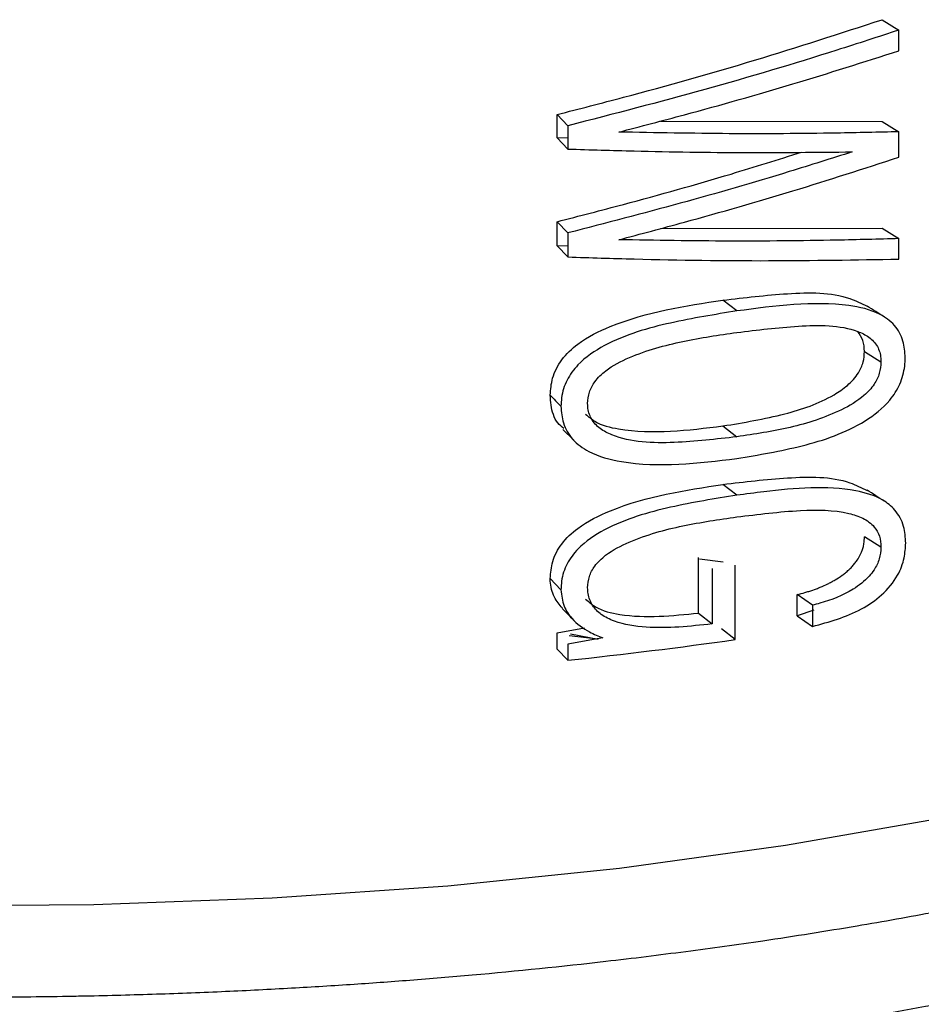
# Model space of a CAD drawing. Extents: x -125.3 to -107.2, y -65.1 to -57.
# Drawn here: x -120 to -119.9, y -58.5 to -58.5 of the extents above; entities that cross this region are included whole.
import ezdxf

# ---------------------------------------------------------------- set-up
doc = ezdxf.new("R2010")
doc.units = 0
doc.header["$MEASUREMENT"] = 0
doc.layers.get('0').update_dxf_attribs({"linetype": 'CONTINUOUS'})
doc.layers.add('LINES', color=7, linetype='CONTINUOUS')

# ---------------------------------------------------------------- blocks, each defined once
blk = doc.blocks.new('A$C237102F4')
at = {"color": 7, "linetype": 'CONTINUOUS'}
for p, q in [((4.142547232467905, 3.33997637309875), (4.142923895124312, 3.339744087429075)), ((4.142923895124312, 3.339279560132461), (4.142923895124312, 3.339744087429075)), ((4.135256597296546, 3.337325891476794), (4.135256597296546, 3.337849201910011)), ((4.135499805014931, 3.337597994338282), (4.135256597296546, 3.337849201910011)), ((4.135499805014931, 3.337597994338282), (4.135499805014931, 3.337074683905065)), ((4.137575498626816, 3.337702159308122), (4.142547232467905, 3.337694955070042)), ((4.142547232467905, 3.337694955070042), (4.142923895124312, 3.337462669400367)), ((4.135499859912727, 3.337319049686549), (4.135256597296546, 3.337325891476794)), ((4.135256597296546, 3.337325891476794), (4.135499805014931, 3.337074683905065)), ((4.142923895124312, 3.336892285618724), (4.142923895124312, 3.337462669400367)), ((4.135256597296546, 3.334903370500669), (4.135256597296546, 3.335444362714021)), ((4.135499805014931, 3.335193155142292), (4.135256597296546, 3.335444362714021)), ((4.135499805014931, 3.335193155142292), (4.135499805014931, 3.334652162928947)), ((4.137572411551162, 3.335289023071049), (4.142547232467905, 3.335295970768136)), ((4.142547232467905, 3.335295970768136), (4.142923895124312, 3.335063685098469)), ((4.135499812826737, 3.334896899623033), (4.135256597296546, 3.334903370500669)), ((4.135256597296546, 3.334903370500669), (4.135499805014931, 3.334652162928947)), ((4.142923895124312, 3.334605129793815), (4.142923895124312, 3.335063685098469)), ((4.139287252951732, 3.333440660422056), (4.13897588281489, 3.333683398599291)), ((4.142151031743367, 3.332532925072606), (4.142520456897017, 3.332299358001471)), ((4.135387279553527, 3.330785310761939), (4.135627618478821, 3.330540084958393)), ((4.13897588281489, 3.330861105455121), (4.139287252951732, 3.330618367277879)), ((4.139287252951732, 3.329307222296748), (4.13897588281489, 3.329549960473997)), ((4.142520456897017, 3.328142266104066), (4.142151031743367, 3.328375833175208)), ((4.138429551283735, 3.326663381418498), (4.138429551283735, 3.327909888368943)), ((4.138450462331974, 3.32788139815807), (4.138979531293671, 3.327810287420661)), ((4.138730878737491, 3.3276657503785), (4.138730878737491, 3.326419243428063)), ((4.139252157954274, 3.326068358141022), (4.139252157954274, 3.327738173933732)), ((4.135342603652035, 3.327185672598844), (4.135102183364992, 3.32743717394446)), ((4.140640698062072, 3.326601257457817), (4.140640698062072, 3.3270774945426)), ((4.140982437887601, 3.326839312060414), (4.140640698062072, 3.3270774945426)), ((4.14101454588743, 3.326729223945108), (4.140640698062072, 3.326601257457817)), ((4.140982437887601, 3.326839312060414), (4.140982437887601, 3.326363074975639)), ((4.138429551283735, 3.326663381418498), (4.138730878737491, 3.326419243428063)), ((4.140640698062072, 3.326601257457817), (4.140982437887601, 3.326363074975639)), ((4.135256597296546, 3.32621892320401), (4.13586923572197, 3.326328777031136)), ((4.139252157954274, 3.326068358141022), (4.138941474696509, 3.326311196151238)), ((4.135256597296546, 3.325854397498347), (4.135256597296546, 3.32621892320401)), ((4.136283008100605, 3.326107195209403), (4.135499805014931, 3.325967715632288)), ((4.135529343166482, 3.326156704678688), (4.136112881322191, 3.326093857672177)), ((4.135557691238461, 3.326200883015588), (4.136177775805805, 3.326074299458867)), ((4.135256597296546, 3.325854397498347), (4.135499805014931, 3.325603189926625)), ((4.135499805014931, 3.325967715632288), (4.135499805014931, 3.325603189926625))]:
    blk.add_line(p, q, dxfattribs=at)
at = {"color": 7, "linetype": 'CONTINUOUS', "flags": 128}
blk.add_lwpolyline([(4.085365508439622, 3.32676413936251), (4.086557270748372, 3.32617463407837), (4.089035567519119, 3.325119145983045), (4.091797422244511, 3.324144593440465), (4.094819284973923, 3.323259419997854), (4.098074929773404, 3.32247121582278), (4.101536242972045, 3.321786759156815), (4.105173573187244, 3.321211979868949), (4.108955540102741, 3.320751821874026), (4.112849479790611, 3.320410234373021), (4.116821989376717, 3.320190188449466), (4.120838602130547, 3.320093533911617), (4.124864958762217, 3.320121150419517), (4.128866244827478, 3.320272776074397), (4.132808015447793, 3.320547110436259), (4.136656363464894, 3.320941800250424), (4.140377966001566, 3.321453412632209), (4.143940976696598, 3.322077581771381), (4.147314508920189, 3.32280889370854), (4.15046960934626, 3.323641068765866), (4.153379140724169, 3.324566946491153), (4.156017869036361, 3.325578518032067), (4.158363180788768, 3.326667091024689)], dxfattribs=at)
at = {"color": 7, "linetype": 'CONTINUOUS'}
blk.add_arc((4.12362546364875, 3.436756499959301), 0.1117857697298885, 276.0976960450704, 278.03577826496, dxfattribs=at)
for points, knots in [([(4.135256597296532, 3.337849201910004), (4.135753192681065, 3.337976652640975), (4.137252944176893, 3.338361562429441), (4.139710773008844, 3.339054941176329), (4.141600093469037, 3.339668692301224), (4.142547232467876, 3.339976373098743)], [0, 0, 0, 0, 0.1979898575037342, 0.5979426998118352, 1, 1, 1, 1]), ([(4.142923895124298, 3.339744087429068), (4.142459976555344, 3.33959224142361), (4.14103800756719, 3.3391268142448), (4.13857881513475, 3.338393431088257), (4.136527963724191, 3.337863610620893), (4.135499805014902, 3.337597994338275)], [0, 0, 0, 0, 0.1945037123392812, 0.5961784363337722, 1, 1, 1, 1]), ([(4.136636828309648, 3.337454932517474), (4.137129313831906, 3.337583223611503), (4.138451471263664, 3.337927641905516), (4.140563589390226, 3.338527079452753), (4.142136196027494, 3.339028436583824), (4.142923895124298, 3.339279560132447)], [0, 0, 0, 0, 0.2285548865894849, 0.6135927417057753, 1, 1, 1, 1]), ([(4.142923895124298, 3.337462669400367), (4.142459859387074, 3.337451567928923), (4.141213733867048, 3.337421755942962), (4.139126399371676, 3.337409194850721), (4.137467674531777, 3.337439668455239), (4.136636828309648, 3.337454932517474)], [0, 0, 0, 0, 0.2284743712690452, 0.6135470220932305, 0.9999999999999999, 0.9999999999999999, 0.9999999999999999, 0.9999999999999999]), ([(4.135499805014902, 3.337074683905058), (4.13599666086786, 3.337058968515912), (4.137334262472862, 3.337016660611901), (4.139475925387359, 3.336986299425988), (4.141075737952349, 3.337002409407312), (4.141877072289105, 3.337010478778375)], [0, 0, 0, 0, 0.22777398990527, 0.6131976762961321, 0.9999999999999999, 0.9999999999999999, 0.9999999999999999, 0.9999999999999999]), ([(4.135256597296532, 3.335444362714021), (4.135752968669337, 3.335572828724914), (4.137070472502003, 3.335913812252542), (4.138908102348793, 3.336428209566229), (4.14021303742868, 3.336838820743786), (4.140737131494049, 3.337003732305035)], [0, 0, 0, 0, 0.2656322556173434, 0.705059828207064, 1, 1, 1, 1]), ([(4.141877072289105, 3.337010478778375), (4.141407011428754, 3.336861900776128), (4.140141164995214, 3.336461788896735), (4.138023120988834, 3.335845684492106), (4.136341919596589, 3.335410925919376), (4.135499805014902, 3.335193155142285)], [0, 0, 0, 0, 0.2276871188197266, 0.6131481083434454, 1, 1, 1, 1]), ([(4.136636828309648, 3.335038383533302), (4.137128962673515, 3.335168816286732), (4.138450968553641, 3.3355191939064), (4.140563097883458, 3.336128379567775), (4.142136045440765, 3.336637353458499), (4.142923895124298, 3.33689228561871)], [0, 0, 0, 0, 0.2283912796214771, 0.6135206902936798, 1, 1, 1, 1]), ([(4.16534499529574, 3.335151069001924), (4.165446623229442, 3.334967753508508), (4.165667808371396, 3.334568781867887), (4.165837391364164, 3.333999713030039), (4.165944217098016, 3.333503745931949), (4.165992278010194, 3.33310628331725), (4.166023553299524, 3.332492114188767), (4.165924272044549, 3.331541481340636), (4.165469844374826, 3.330282478697491), (4.164655029910875, 3.329009384598734), (4.163509454105665, 3.327766336226986), (4.162006988250539, 3.326538679453648), (4.160100733600459, 3.325317902712506), (4.157852729808994, 3.324158588220236), (4.15569129011115, 3.323246709887009), (4.15375739730473, 3.322541056031042), (4.152151786257278, 3.322013729154122), (4.150528273296914, 3.321532337080754), (4.148787328541587, 3.321062958579006), (4.146966704091426, 3.320620128751408), (4.145219785159597, 3.320242514872497), (4.143583834196818, 3.319920652457782), (4.141888313330554, 3.319617070870279), (4.140019772225898, 3.319321202912548), (4.138136455772383, 3.319059633479775), (4.13597224232285, 3.318792965299934), (4.133901496276494, 3.318581451582517), (4.131979125907137, 3.318420978962138), (4.130597282642327, 3.318321302227858), (4.129188403737317, 3.318235111846377), (4.127705440827398, 3.31816138132023), (4.126159931495678, 3.318103144815048), (4.124969058750978, 3.318072476997216), (4.12398370505359, 3.31805456514018), (4.123040420441811, 3.318042197390916), (4.121568497801789, 3.318036398767568), (4.119569110180834, 3.318054739983239), (4.117383617619112, 3.318112089301152), (4.115385615198576, 3.31819933258307), (4.113747470327425, 3.318293268152743), (4.11230790269336, 3.318392417085263), (4.110879065678802, 3.318507194460331), (4.109505508880815, 3.318634079525474), (4.108187182439778, 3.318771031204619), (4.106922798462222, 3.31891624406606), (4.105671180200375, 3.319074591656779), (4.104433644215561, 3.319245758664294), (4.103212353837122, 3.319429512878521), (4.1020084165458, 3.319625635647569), (4.101038764554261, 3.319796175262454), (4.100093343533516, 3.319970856221317), (4.099023963281255, 3.320178152097), (4.097781130918591, 3.320438899356638), (4.096595848524089, 3.32070798971391), (4.095650514548367, 3.320935733444749), (4.094363932745225, 3.321262878087843), (4.092586399526269, 3.321755593346396), (4.090545640405921, 3.32240485608785), (4.088671834678195, 3.323080130651867), (4.08703150199436, 3.323753558483311), (4.085924961690424, 3.324237078259664), (4.085398252263232, 3.32451891679861), (4.085365454807743, 3.324536466488141)], [0, 0, 0, 0, 0.01403070120863296, 0.03053670901188236, 0.04301818070049256, 0.05147495749236235, 0.06047799793316112, 0.08930847776787654, 0.123048419747042, 0.155785305085889, 0.1870994298870142, 0.2208473079329007, 0.255547045080413, 0.2905236066856755, 0.3244450935153923, 0.3428429786021015, 0.3624020905243011, 0.3809764662736839, 0.3972962857390148, 0.4184990673486046, 0.4373768206346283, 0.4494203975748216, 0.4660681334097518, 0.4855863437764227, 0.5012295753557396, 0.5171836956990289, 0.5433528294847996, 0.5554009114109076, 0.5667947644572872, 0.5787473811385162, 0.5912589302961073, 0.6043286832459228, 0.6176849254235012, 0.621157068680394, 0.6290356886199243, 0.641318455627588, 0.6580052737902977, 0.6790965926697928, 0.6961756976240636, 0.708442298546529, 0.7207087374085691, 0.7329756571751488, 0.7452419710505238, 0.7563934776748567, 0.767549938101938, 0.7787330266617778, 0.7899161891070144, 0.8010994571901692, 0.8122827099519299, 0.8234657009294543, 0.8285449526720614, 0.839361673422887, 0.8544691149422634, 0.8653494867208459, 0.8752970710728815, 0.8837074308682786, 0.9058958782578164, 0.9331782393104091, 0.9543028888451349, 0.9750572506688677, 0.9984468500690982, 1, 1, 1, 1]), ([(4.142923895124298, 3.335063685098469), (4.142459710536031, 3.33505122970324), (4.141213503252771, 3.335017790410745), (4.139126162802043, 3.334999399698134), (4.137467595639762, 3.335025373430909), (4.136636828309648, 3.335038383533302)], [0, 0, 0, 0, 0.2285460170879149, 0.6135828682318759, 1, 1, 1, 1]), ([(4.135499805014902, 3.33465216292894), (4.135996578237723, 3.334636153366482), (4.137519341010545, 3.334587079131772), (4.14002273417502, 3.334555171352591), (4.141955126235743, 3.334588447443394), (4.142923895124298, 3.334605129793815)], [0, 0, 0, 0, 0.1944903215421031, 0.5961726754135066, 1, 1, 1, 1]), ([(4.138975882814876, 3.333683398599291), (4.139458429071553, 3.333740284405273), (4.140426370341729, 3.333854391847929), (4.141553679157028, 3.333868482634536), (4.142083934471486, 3.33361083026459), (4.142211363487689, 3.333548912190167)], [0, 0, 0, 0, 0.4302725106580827, 0.8630851752137731, 1, 1, 1, 1]), ([(4.135102183364964, 3.331553164485399), (4.135111511777424, 3.331680785492544), (4.13513170182442, 3.331957003353573), (4.135348201060978, 3.332371252711781), (4.135792544215633, 3.332790492604758), (4.137012548233912, 3.333388509147142), (4.138124437544107, 3.333555512994934), (4.138975882814876, 3.333683398599291)], [0, 0, 0, 0, 0.08120077693093611, 0.1757477504506116, 0.2777589040211027, 0.4469334673095883, 1, 1, 1, 1]), ([(4.143063485878542, 3.332395916544961), (4.143054688958856, 3.33252228840778), (4.143035789359189, 3.332793789990198), (4.14283407026825, 3.333148281650871), (4.142419536383841, 3.333443974662487), (4.141256579359904, 3.333704607011008), (4.140143236867303, 3.333555386977167), (4.139287252951689, 3.333440660422056)], [0, 0, 0, 0, 0.0810417085205988, 0.1741127464163121, 0.2747400369442135, 0.4423900397795765, 1, 1, 1, 1]), ([(4.142592588056473, 3.333310358723516), (4.142528793909904, 3.333350563849336), (4.142401206392265, 3.333430973612181), (4.142273509988954, 3.333511363640028), (4.142209662175404, 3.33355155840961)], [0, 0, 0, 0, 0.5000030393214375, 1, 1, 1, 1]), ([(4.139287252951689, 3.333440660422056), (4.138793499869891, 3.333361435470593), (4.137803353404578, 3.33320256191913), (4.136560620346415, 3.332849596559036), (4.135774807829549, 3.332329443897599), (4.135457748611344, 3.331897688024966), (4.13535284412464, 3.331564630013951), (4.135345125539502, 3.331366423126788), (4.13534260365202, 3.331301663139776)], [0, 0, 0, 0, 0.3205774964901067, 0.6428692533083709, 0.7905433771872654, 0.8746431089710782, 0.9590422373731553, 1, 1, 1, 1]), ([(4.139287252951689, 3.332958568443189), (4.139746728618448, 3.3330147288803), (4.140669341383514, 3.33312749728114), (4.14169762809928, 3.333132718175321), (4.142257771290161, 3.332866429334885), (4.142451848848225, 3.332663314428061), (4.142516513859036, 3.332448449880118), (4.142519749383098, 3.332326110110479), (4.142520456897003, 3.332299358001464)], [0, 0, 0, 0, 0.3690797835450629, 0.7411006594202414, 0.822430292387121, 0.9045513011372699, 0.9791281771724256, 1, 1, 1, 1]), ([(4.135940191208121, 3.331366387447424), (4.13594756492671, 3.33145166156293), (4.135962330058234, 3.331622414421638), (4.136106236830386, 3.331884481895486), (4.13640623582171, 3.332171079667859), (4.137078381995011, 3.332509634434096), (4.138080381586718, 3.332785026999446), (4.138884085606222, 3.332900595203263), (4.139287252951689, 3.332958568443189)], [0, 0, 0, 0, 0.06503585306215133, 0.1302277691415685, 0.2142689560771688, 0.3639790259052464, 0.6809486059837965, 1, 1, 1, 1]), ([(4.142151031743353, 3.332532925072599), (4.142144899549251, 3.332618235500547), (4.142132652071453, 3.33278862110113), (4.142042391709822, 3.332916863078765), (4.141997323841281, 3.332980895534263)], [0, 0, 0, 0, 0.5006903614103291, 1, 1, 1, 1]), ([(4.138975881844857, 3.330861106013771), (4.139438860225397, 3.330938172244565), (4.140286430913491, 3.331079256755217), (4.141233921917589, 3.331394121894292), (4.1417762998055, 3.331760716868608), (4.142007493679017, 3.332014044355539), (4.142133625984798, 3.332289932656899), (4.142145360428103, 3.332453750896839), (4.142151031743353, 3.332532925072599)], [0, 0, 0, 0, 0.375711847405714, 0.6878125684022177, 0.7802062313544816, 0.8734073672738211, 0.938817146624864, 1, 1, 1, 1]), ([(4.139287252951689, 3.330130303307044), (4.139776568561913, 3.330212944863895), (4.140757912895879, 3.33037868620108), (4.141941038850547, 3.330775277490517), (4.142673286676953, 3.331340142961629), (4.142962005713827, 3.331794665321532), (4.143054594357011, 3.332134573644581), (4.143061327163508, 3.33233246679174), (4.143063485878542, 3.332395916544961)], [0, 0, 0, 0, 0.3207151109172475, 0.6432084943717779, 0.7903024949357853, 0.8750110670334175, 0.9599252573184653, 1, 1, 1, 1]), ([(4.142520456897003, 3.332299358001464), (4.142513562406407, 3.332213218349615), (4.142499755034962, 3.332040709278473), (4.142364730721823, 3.331770072076957), (4.142082812960339, 3.331468426516274), (4.141447080056821, 3.3311019124315), (4.140483963531736, 3.330798301647349), (4.139687011314649, 3.330678473932039), (4.139287252951689, 3.330618367277872)], [0, 0, 0, 0, 0.06537619412034866, 0.1309267715740729, 0.2151091710069909, 0.3647513129751446, 0.68135357462131, 1, 1, 1, 1]), ([(4.135405463918786, 3.330801194190016), (4.135358880130454, 3.330841360000704), (4.135204618773031, 3.33097436834322), (4.135117204816581, 3.331258066610701), (4.135105955799219, 3.331479054648703), (4.135102183364964, 3.331553164485399)], [0, 0, 0, 0, 0.2233250497607399, 0.7395367901815235, 1, 1, 1, 1]), ([(4.135102183364964, 3.331553164485399), (4.135142280965439, 3.331511252052806), (4.135222478853393, 3.331427424379008), (4.135302561158099, 3.331343584489197), (4.13534260365202, 3.331301663139776)], [0, 0, 0, 0, 0.4999832475711476, 1, 1, 1, 1]), ([(4.139287252951689, 3.330618367277872), (4.138822199114514, 3.330564854005345), (4.137888243823824, 3.33045738471899), (4.136804955416906, 3.330489123622357), (4.136212273542995, 3.330789791554565), (4.13600974838387, 3.331004824027801), (4.135944135400806, 3.331221061103776), (4.135940879158454, 3.33134103947031), (4.135940191208121, 3.331366387447424)], [0, 0, 0, 0, 0.3705811890864146, 0.744228376375627, 0.8249859500447245, 0.9065631927868519, 0.9802594907905435, 1, 1, 1, 1]), ([(4.13534260365202, 3.331301663139776), (4.135352209077993, 3.331174673453745), (4.135372822597986, 3.330902149941615), (4.135591438426999, 3.330534051832018), (4.136038735369809, 3.330212367106697), (4.137281833577205, 3.32988879795149), (4.138415945960844, 3.330025374977694), (4.139287252951689, 3.330130303307044)], [0, 0, 0, 0, 0.08083756059501598, 0.173479725913461, 0.2743073155154034, 0.4424705008660397, 1, 1, 1, 1]), ([(4.135896177348414, 3.331124945106886), (4.135962141148369, 3.331068568418047), (4.136168228941742, 3.330892433213457), (4.137216058614669, 3.330644956508117), (4.138191289889988, 3.330764738855819), (4.138975881844857, 3.330861106013771)], [0, 0, 0, 0, 0.08426866187521478, 0.2632768668146183, 1, 1, 1, 1]), ([(4.166667775664706, 3.330856728792469), (4.166593924476089, 3.330208061383125), (4.166446223074402, 3.32891073513342), (4.165258660400838, 3.326998036633057), (4.163385049370959, 3.325151366373014), (4.160787874926939, 3.323402324729223), (4.157530313614245, 3.321780803755523), (4.153662948011103, 3.320314599377362), (4.149253433218419, 3.319028756242673), (4.144376827347202, 3.317945301219019), (4.139116648020462, 3.317082766817258), (4.133562887737966, 3.316455904656664), (4.127810569174926, 3.3160754483063), (4.121958131246728, 3.315947920099489), (4.116105622916876, 3.316075442384225), (4.110353464008327, 3.316455959613911), (4.104798990668186, 3.31708263409444), (4.099541310771997, 3.3179457667202), (4.09465548991426, 3.31902710991347), (4.090280223542308, 3.320320728174984), (4.087157123596768, 3.321444357439994), (4.085731469224427, 3.322177009486424), (4.085365513409656, 3.322365076301068)], [0, 0, 0, 0, 0.05169237320711736, 0.1033840635529879, 0.1550759947808032, 0.2067681729475173, 0.2584597579692648, 0.3101525675798716, 0.3618447085849018, 0.4135366331859979, 0.465228557787094, 0.5169206987921242, 0.5686124691937093, 0.620304054215457, 0.671996232382171, 0.7236881636099862, 0.7753805775552848, 0.8270723410508862, 0.8787645350798744, 0.9304564137071956, 0.9821486327416533, 1, 1, 1, 1]), ([(4.138975882814876, 3.329549960473983), (4.13945837073824, 3.32960677065735), (4.140426224954084, 3.329720729935516), (4.141554542058245, 3.329736246748979), (4.142084210033872, 3.329476805961214), (4.142211675401526, 3.329414371158798)], [0, 0, 0, 0, 0.4301492251208997, 0.8628645833257228, 1, 1, 1, 1]), ([(4.135102183364964, 3.327437173944453), (4.135111908536771, 3.327565036432787), (4.135132541168147, 3.327836305635138), (4.135349778575033, 3.328242862347039), (4.135793312641184, 3.328657603698133), (4.137014465256811, 3.329252624857041), (4.138126785349513, 3.32942124391505), (4.138975882814876, 3.329549960473983)], [0, 0, 0, 0, 0.08155400414280543, 0.1730225177060832, 0.2748223209455922, 0.4464304535767609, 1, 1, 1, 1]), ([(4.143074615730711, 3.328234981995287), (4.143066273874027, 3.328361247863299), (4.14304791022515, 3.328639207814327), (4.142859585254186, 3.328980434849171), (4.142493700221522, 3.329270233118521), (4.141533243091047, 3.329547147959801), (4.140396076318424, 3.329453096578987), (4.139489380690506, 3.329333813762716), (4.139287252951689, 3.329307222296741)], [0, 0, 0, 0, 0.08037196219646807, 0.1769297358769294, 0.2598930719566633, 0.4104514033589834, 0.868573178158033, 1, 1, 1, 1]), ([(4.142593685647242, 3.329176528684968), (4.142529800743816, 3.329216766067134), (4.142402031316678, 3.329297240592339), (4.142274370219084, 3.32937761826183), (4.142210539859988, 3.329417806977169)], [0, 0, 0, 0, 0.5000014857731429, 1, 1, 1, 1]), ([(4.139287252951689, 3.329307222296741), (4.138793425078376, 3.329227916972428), (4.137803160863925, 3.329068887422011), (4.136563012144975, 3.328713917576408), (4.135778849636708, 3.328200623809778), (4.135460872078241, 3.327777360497358), (4.135353306426396, 3.327448242295404), (4.135345276930167, 3.327251255765383), (4.13534260365202, 3.327185672598837)], [0, 0, 0, 0, 0.321607693225459, 0.6449141631627708, 0.7920277449408589, 0.8750577181312973, 0.9584026863178782, 1, 1, 1, 1]), ([(4.139287252951689, 3.328819158325921), (4.139764607177099, 3.328879056310619), (4.140618062340565, 3.328986147107386), (4.141573119333358, 3.328979567682431), (4.142119105934881, 3.328806925837895), (4.142361820762886, 3.328634332513069), (4.142500379361934, 3.328395934694584), (4.142513756132843, 3.328226926566117), (4.142520456897003, 3.328142266104059)], [0, 0, 0, 0, 0.3802906890379302, 0.6799165796017548, 0.7737804809540587, 0.86845113876337, 0.9341038358639105, 1, 1, 1, 1]), ([(4.135940191208121, 3.327232832224233), (4.135947493595978, 3.327317308874804), (4.135962116114058, 3.327486467426439), (4.136105138260191, 3.327746470479504), (4.136403630831609, 3.328032232588008), (4.137075520057806, 3.328371382869825), (4.138078675652466, 3.328646227200124), (4.138883515840504, 3.328761388985711), (4.139287252951689, 3.328819158325921)], [0, 0, 0, 0, 0.06447943772879561, 0.1291155392894909, 0.2128563308275354, 0.3625250966532104, 0.6802194028590657, 1, 1, 1, 1]), ([(4.140640698062057, 3.327077494542593), (4.140698871963608, 3.327092502889542), (4.140786162460614, 3.327115023058042), (4.140930621118315, 3.327159105383068), (4.141045478721423, 3.32719850555614), (4.141187553826725, 3.327254152863134), (4.141299917466327, 3.327303893402643), (4.141410040085958, 3.327360531711214), (4.14151857981669, 3.327421433202723), (4.141623943750503, 3.32749030070952), (4.141724348772996, 3.327567889111428), (4.141796679828033, 3.327630622429595), (4.141865403810044, 3.327698202338937), (4.141929481443299, 3.327770967820861), (4.141996018473407, 3.327860168088897), (4.142080807389036, 3.328004709284386), (4.14214220800271, 3.32818705970233), (4.142148588731445, 3.328323567830843), (4.142151031743353, 3.328375833175201)], [0, 0, 0, 0, 0.08744965959125844, 0.1312190525865229, 0.2187289759179966, 0.2624552030463582, 0.349979643980299, 0.3937156120088673, 0.4374754605618708, 0.5250389734190856, 0.5687839394309542, 0.612543494783847, 0.6562882838087117, 0.7001018259330587, 0.7439171175269848, 0.806403079364994, 0.9258768702363408, 1, 1, 1, 1]), ([(4.140982437887587, 3.326363074975639), (4.141358497786115, 3.326465417428992), (4.14190477826466, 3.326614084395651), (4.142549187740016, 3.327052296582089), (4.142891211106146, 3.327455438258269), (4.143054540958218, 3.327879735659103), (4.1430683372175, 3.328123876436642), (4.143074615730711, 3.328234981995287)], [0, 0, 0, 0, 0.3963109471692651, 0.5756980064132506, 0.7569341705271914, 0.8893836374040072, 0.9999999999999999, 0.9999999999999999, 0.9999999999999999, 0.9999999999999999]), ([(4.142520456897003, 3.328142266104059), (4.142513421634192, 3.328054165562421), (4.14249933123439, 3.327877715601083), (4.142388191658284, 3.327655346842583), (4.142198228958947, 3.327414163832515), (4.141802679869613, 3.327107891118366), (4.141352225953298, 3.326934692208553), (4.141038827896011, 3.326853856843925), (4.140982437887587, 3.326839312060414)], [0, 0, 0, 0, 0.122393765725603, 0.2451332855700304, 0.3231217781951215, 0.5329576900944767, 0.9159646361005063, 1, 1, 1, 1]), ([(4.135374711424717, 3.326772644646475), (4.135308079070469, 3.326851639663872), (4.13516303105726, 3.327023599224063), (4.135105057163869, 3.327274368197429), (4.13510250427052, 3.327418994081839), (4.135102183364964, 3.327437173944453)], [0, 0, 0, 0, 0.4262498932292512, 0.9278780685800508, 1, 1, 1, 1]), ([(4.13534260365202, 3.327185672598837), (4.135356661589896, 3.327059226199552), (4.135383240926927, 3.326820154048299), (4.135613337741361, 3.326484954884862), (4.135924342501866, 3.326251879895729), (4.136182044331704, 3.326147923707715), (4.136283008100591, 3.326107195209403)], [0, 0, 0, 0, 0.2401028131519003, 0.4539622827023416, 0.7860704911562806, 1, 1, 1, 1]), ([(4.138730878737462, 3.326419243428042), (4.138236431430741, 3.32636630286553), (4.137496066873695, 3.32628703189858), (4.136651930162131, 3.326417950013834), (4.13625015735434, 3.326611078001882), (4.136036030390343, 3.326821707105523), (4.135948336216316, 3.327045382797394), (4.135942133759784, 3.327188126290267), (4.135940191208121, 3.327232832224233)], [0, 0, 0, 0, 0.4525640269700704, 0.6776502992464274, 0.782048014071536, 0.8704070683892282, 0.9594126994770592, 1, 1, 1, 1]), ([(4.135895596057324, 3.326973747128307), (4.135967278561893, 3.326912817999983), (4.136182029971224, 3.326730282299557), (4.137050327101989, 3.326522910944682), (4.137837243219764, 3.326603056349157), (4.138429551283707, 3.326663381418491)], [0, 0, 0, 0, 0.1102476702956285, 0.3302876025696602, 1, 1, 1, 1]), ([(4.135367980769985, 3.326769203790555), (4.135410227647299, 3.326725880420689), (4.135494718630071, 3.326639236523448), (4.135579444636221, 3.326552618681255), (4.135621806249546, 3.326509311180963)], [0, 0, 0, 0, 0.5000164031768468, 1, 1, 1, 1])]:
    blk.add_open_spline(points, degree=3, knots=knots, dxfattribs=at)

msp = doc.modelspace()

# ---------------------------------------------------------------- block references
at = {"layer": 'LINES', "linetype": 'CONTINUOUS'}
msp.add_blockref('A$C237102F4', (-124.0882841058491, -61.86021715496311), dxfattribs=at)

doc.saveas('drawing.dxf')
